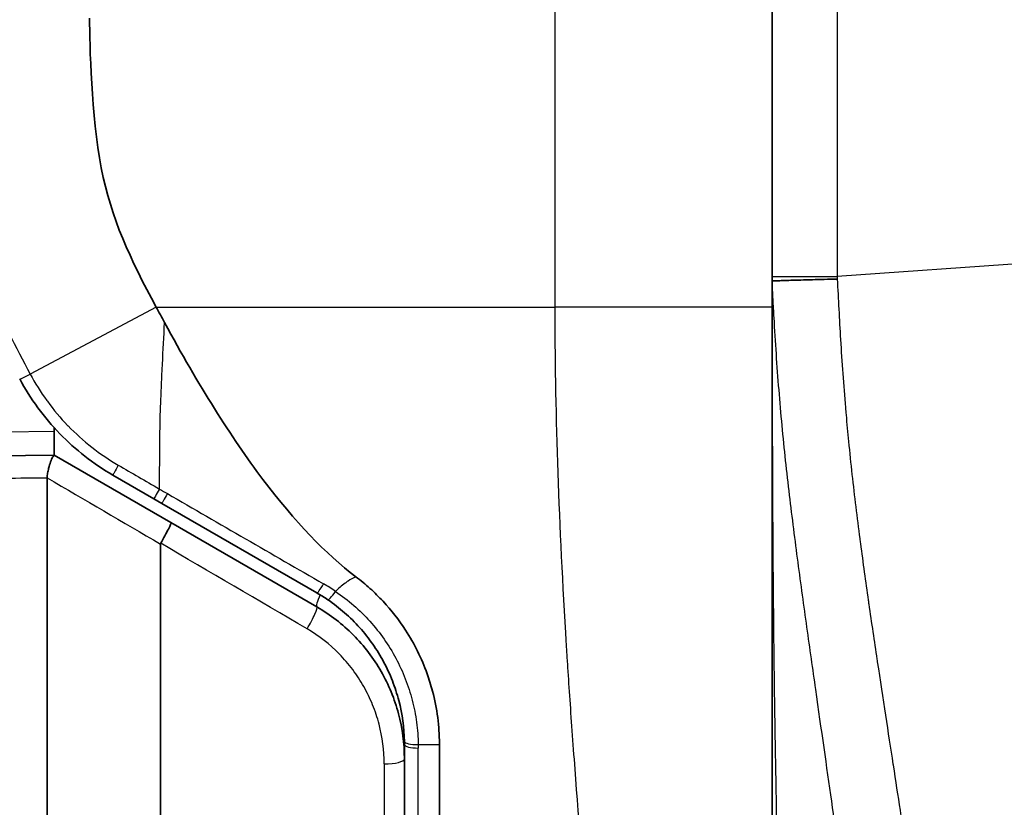
# Model space of a CAD drawing. Units: millimetres. Extents: x 43 to 5793, y 24 to 1850.
# Drawn here: x 1417 to 1453, y 972 to 1000 of the extents above; entities that cross this region are included whole.
import ezdxf

# ---------------------------------------------------------------- set-up
doc = ezdxf.new("R2010")
doc.units = ezdxf.units.MM
doc.header["$LTSCALE"] = 3
doc.layers.add('Visible (ISO)', color=7, linetype='Continuous', lineweight=35)
doc.layers.add('Visible Narrow (ISO)', color=7, linetype='Continuous', lineweight=25)

msp = doc.modelspace()

# ---------------------------------------------------------------- linework, layer by layer
at = {"layer": 'Visible (ISO)'}
for p, q in [((1444.454, 1285.445), (1444.454, 989.721)), ((1444.454, 989.721), (1444.454, 949.901)), ((1418.419, 985.348), (1418.419, 985.325)), ((1418.419, 984.353), (1418.419, 985.325)), ((1415.364, 984.326), (1418.417, 984.353)), ((1422.654, 981.908), (1418.419, 984.353)), ((1418.163, 941.945), (1418.163, 983.524)), ((1422.035, 982.773), (1420.55, 983.631)), ((1422.322, 982.607), (1422.035, 982.773)), ((1427.944, 979.362), (1422.322, 982.607)), ((1427.944, 978.854), (1422.654, 981.908)), ((1422.273, 981.133), (1422.273, 941.797)), ((1431.119, 973.863), (1431.119, 956.479)), ((1432.389, 973.863), (1432.389, 955.548))]:
    msp.add_line(p, q, dxfattribs=at)
for centre, major_axis, ratio, start_param, end_param in [((1418.167, 984.351), (-0.252, -0.002), 0.000035, 3.141592, 3.273461), ((1418.307, 983.534), (-0.017, -0.191), 0.748687, 4.780631, 4.830581), ((1422.273, 981.248), (0.381, 0.66), 0.065597, 4.616976, 6.283185), ((1424.871, 974.466), (-5.961, 1.32), 0.940642, 4.311069, 4.388736)]:
    msp.add_ellipse(centre, major_axis=major_axis, ratio=ratio, start_param=start_param, end_param=end_param, dxfattribs=at)
for points, knots in [([(1419.7, 1000.189), (1419.711, 999.213), (1419.755, 996.666), (1420.481, 992.929), (1421.179, 991.462), (1422.115, 989.721)], [-1.210986, -1.210986, -1.210986, -1.210986, -0.593208, -0.593208, 0, 0, 0, 0]), ([(1444.454, 990.662), (1444.454, 990.663), (1444.469, 990.664), (1444.499, 990.666), (1444.528, 990.668), (1444.572, 990.669), (1444.631, 990.672), (1444.689, 990.674), (1444.761, 990.677), (1444.845, 990.679), (1444.929, 990.682), (1445.028, 990.685), (1445.136, 990.689), (1445.139, 990.689), (1445.141, 990.689), (1445.144, 990.689), (1445.25, 990.692), (1445.365, 990.696), (1445.49, 990.699), (1445.618, 990.703), (1445.756, 990.707), (1445.899, 990.711), (1445.905, 990.711), (1445.91, 990.711), (1445.916, 990.711), (1446.054, 990.715), (1446.196, 990.719), (1446.344, 990.723), (1446.498, 990.727), (1446.659, 990.731), (1446.816, 990.735)], [0, 0, 0, 0, 0.000473982, 0.000473982, 0.000473982, 0.000947964, 0.000947964, 0.000947964, 0.001421946, 0.001421946, 0.001421946, 0.001895928, 0.001895928, 0.001895928, 0.001908, 0.001908, 0.001908, 0.00236991, 0.00236991, 0.00236991, 0.002843892, 0.002843892, 0.002843892, 0.002862833, 0.002862833, 0.002862833, 0.003317874, 0.003317874, 0.003317874, 0.003791856, 0.003791856, 0.003791856, 0.003791856]), ([(1422.115, 989.721), (1422.167, 989.627), (1422.218, 989.534), (1422.269, 989.44), (1422.32, 989.347), (1422.371, 989.253), (1422.421, 989.159)], [0, 0, 0, 0, 0.0269981, 0.0269981, 0.0269981, 0.0539962, 0.0539962, 0.0539962, 0.0539962]), ([(1422.421, 989.159), (1423.643, 986.9), (1424.833, 985.005), (1425.989, 983.472), (1427.145, 981.94), (1428.267, 980.768), (1429.354, 979.948)], [0, 0, 0, 0, 0.5, 0.5, 0.5, 0.9999955, 0.9999955, 0.9999955, 0.9999955]), ([(1420.55, 983.631), (1419.834, 984.044), (1419.193, 984.545), (1418.338, 985.424), (1418.07, 985.74), (1417.583, 986.404), (1417.363, 986.752), (1417.167, 987.115)], [0, 0, 0, 0, 0.002440275, 0.002440275, 0.003660413, 0.003660413, 0.00488055, 0.00488055, 0.00488055, 0.00488055]), ([(1418.417, 984.353), (1418.411, 984.353), (1418.403, 984.347), (1418.382, 984.322), (1418.37, 984.302), (1418.335, 984.235), (1418.311, 984.179), (1418.262, 984.041), (1418.237, 983.96), (1418.203, 983.818), (1418.191, 983.761), (1418.172, 983.647), (1418.165, 983.59), (1418.163, 983.534)], [0, 0, 0, 0, 0.0169919, 0.0169919, 0.0350847, 0.0350847, 0.0632696, 0.0632696, 0.0916856, 0.0916856, 0.1093493, 0.1093493, 0.1266068, 0.1266068, 0.1266068, 0.1266068]), ([(1422.28, 981.16), (1422.277, 981.155), (1422.275, 981.149), (1422.274, 981.143), (1422.274, 981.14), (1422.273, 981.136), (1422.273, 981.133)], [0, 0, 0, 0, 0.00001808218, 0.00001808218, 0.00001808218, 0.00002823284, 0.00002823284, 0.00002823284, 0.00002823284]), ([(1432.389, 973.863), (1432.389, 973.879), (1432.389, 973.9), (1432.389, 973.945), (1432.388, 973.966), (1432.387, 974.027), (1432.386, 974.068), (1432.382, 974.191), (1432.378, 974.273), (1432.363, 974.518), (1432.347, 974.681), (1432.284, 975.167), (1432.221, 975.489), (1432.081, 976.017), (1432.016, 976.227), (1431.843, 976.711), (1431.728, 976.981), (1431.468, 977.506), (1431.323, 977.761), (1430.921, 978.38), (1430.648, 978.731), (1430.193, 979.219), (1430.035, 979.375), (1429.705, 979.673), (1429.533, 979.814), (1429.354, 979.948)], [-0.7189579, -0.7189579, -0.7189579, -0.7189579, -0.7115921, -0.7115921, -0.7052669, -0.7052669, -0.6926385, -0.6926385, -0.667458, -0.667458, -0.6173091, -0.6173091, -0.517024, -0.517024, -0.4493606, -0.4493606, -0.3593632, -0.3593632, -0.2701744, -0.2701744, -0.135043, -0.135043, -0.0675515, -0.0675515, -0.0000009, -0.0000009, -0.0000009, -0.0000009]), ([(1431.118, 973.977), (1431.109, 974.48), (1431.041, 974.974), (1430.915, 975.458), (1430.852, 975.701), (1430.774, 975.942), (1430.682, 976.178), (1430.589, 976.414), (1430.484, 976.641), (1430.366, 976.862), (1430.247, 977.084), (1430.115, 977.298), (1429.97, 977.505), (1429.825, 977.712), (1429.666, 977.913), (1429.495, 978.103), (1429.154, 978.484), (1428.77, 978.821), (1428.343, 979.112)], [0, 0, 0, 0, 0.001541188, 0.001541188, 0.001541188, 0.002314435, 0.002314435, 0.002314435, 0.003082377, 0.003082377, 0.003082377, 0.003852971, 0.003852971, 0.003852971, 0.004623565, 0.004623565, 0.004623565, 0.006164753, 0.006164753, 0.006164753, 0.006164753]), ([(1427.944, 978.854), (1428.434, 978.571), (1428.874, 978.231), (1429.266, 977.837), (1429.463, 977.64), (1429.648, 977.428), (1429.818, 977.206), (1429.987, 976.984), (1430.14, 976.754), (1430.277, 976.514), (1430.414, 976.275), (1430.536, 976.028), (1430.641, 975.771), (1430.747, 975.515), (1430.836, 975.25), (1430.906, 974.984), (1431.048, 974.452), (1431.119, 973.909), (1431.119, 973.355)], [0, 0, 0, 0, 0.001679389, 0.001679389, 0.001679389, 0.002519084, 0.002519084, 0.002519084, 0.003358779, 0.003358779, 0.003358779, 0.004198474, 0.004198474, 0.004198474, 0.005038168, 0.005038168, 0.005038168, 0.006717558, 0.006717558, 0.006717558, 0.006717558])]:
    msp.add_open_spline(points, degree=3, knots=knots, dxfattribs=at)
msp.add_open_spline([(1431.119, 973.863), (1431.119, 973.901), (1431.119, 973.939), (1431.118, 973.977)], degree=3, dxfattribs=at)
at = {"layer": 'Visible Narrow (ISO)'}
for p, q in [((1436.584, 989.721), (1436.584, 1285.445)), ((1446.817, 1021.826), (1446.817, 990.827)), ((1459.045, 991.683), (1446.817, 990.827)), ((1444.454, 990.827), (1446.817, 990.827)), ((1422.115, 989.721), (1417.547, 987.29)), ((1422.115, 989.721), (1436.584, 989.721)), ((1444.454, 989.721), (1436.584, 989.721)), ((1416.57, 985.204), (1418.419, 985.219)), ((1418.419, 985.325), (1418.461, 985.302)), ((1420.335, 984.244), (1420.336, 984.243)), ((1431.621, 973.864), (1432.389, 973.863)), ((1431.623, 956.221), (1431.623, 973.739)), ((1430.384, 973.162), (1430.384, 970.951))]:
    msp.add_line(p, q, dxfattribs=at)
for centre, major_axis, ratio, start_param, end_param in [((1446.949, 990.91), (-0.153, -22.016), 0.005979, 4.716189, 4.720388), ((1420.804, 984.071), (-0.254, -0.44), 0.02409, 4.909293, 6.283185), ((1431.221, 978.012), (20.666, -11.95), 0.003357, 4.182653, 4.264362), ((1414.436, 986.065), (-221.894, 129.613), 0.001192, 1.58829, 1.60682), ((1422.289, 983.213), (-0.254, -0.44), 0.010555, 4.917809, 6.283185), ((1422.664, 982.924), (38.079, -21.983), 0.000921, 4.701607, 4.70921), ((1422.576, 983.047), (-0.254, -0.44), 0.005178, 4.917793, 6.283185), ((1399.188, 994.548), (-117.404, 68.564), 0.000634, 4.46842, 4.514776), ((1428.198, 979.802), (-0.254, -0.44), 0.099999, 0, 1.3677), ((1424.789, 974.203), (6.608, -1.472), 0.948059, 1.175056, 1.251229), ((1428.325, 979.514), (-0.381, -0.66), 0.169247, 5.150903, 6.283185), ((1428.628, 979.531), (-0.286, -0.42), 0.122877, 0, 1.376971), ((1427.563, 978.194), (0.381, 0.66), 0.12026, 4.575415, 6.283185), ((1431.626, 973.986), (-0.508, -0.009), 0.240227, 0, 1.557733), ((1431.627, 973.863), (-0.508, 0), 0.242303, 0, 1.56207), ((1430.357, 973.355), (0.762, 0), 0.253008, 4.747296, 6.283185), ((1440.246, 971.9), (85.885, 3.477), 0.000012, 1.520156, 1.520159)]:
    msp.add_ellipse(centre, major_axis=major_axis, ratio=ratio, start_param=start_param, end_param=end_param, dxfattribs=at)
for points, knots in [([(1414.518, 1000.133), (1414.53, 999.017), (1414.565, 997.903), (1414.733, 995.678), (1414.868, 994.57), (1415.214, 992.937), (1415.354, 992.395), (1415.686, 991.33), (1415.877, 990.807), (1416.512, 989.266), (1417.018, 988.271), (1417.547, 987.29)], [0, 0, 0, 0, 0.00334565, 0.00334565, 0.0066913, 0.0066913, 0.00836412, 0.00836412, 0.01003695, 0.01003695, 0.0133826, 0.0133826, 0.0133826, 0.0133826]), ([(1444.454, 990.662), (1444.454, 986.693), (1444.462, 983.682), (1444.476, 981.374), (1444.476, 981.369), (1444.476, 981.366), (1444.476, 981.36), (1444.486, 979.877), (1444.498, 978.477), (1444.514, 977.156), (1444.521, 976.495), (1444.53, 975.854), (1444.539, 975.233), (1444.544, 974.922), (1444.549, 974.616), (1444.554, 974.314), (1444.556, 974.164), (1444.559, 974.014), (1444.562, 973.866), (1444.563, 973.792), (1444.564, 973.718), (1444.565, 973.645), (1444.566, 973.608), (1444.567, 973.571), (1444.568, 973.535), (1444.568, 973.503), (1444.569, 973.471), (1444.569, 973.439), (1444.569, 973.434), (1444.57, 973.427), (1444.57, 973.425), (1444.58, 972.797), (1444.593, 972.048), (1444.609, 971.203), (1444.625, 970.359), (1444.643, 969.419), (1444.663, 968.417), (1444.684, 967.414), (1444.707, 966.349), (1444.732, 965.262), (1444.745, 964.719), (1444.759, 964.17), (1444.773, 963.622), (1444.78, 963.348), (1444.787, 963.074), (1444.794, 962.802), (1444.798, 962.665), (1444.801, 962.529), (1444.805, 962.393), (1444.807, 962.326), (1444.809, 962.258), (1444.81, 962.19), (1444.811, 962.156), (1444.812, 962.122), (1444.813, 962.089), (1444.814, 962.072), (1444.814, 962.055), (1444.814, 962.038), (1444.815, 962.025), (1444.815, 962.013), (1444.815, 962), (1444.816, 961.996), (1444.816, 961.99), (1444.816, 961.987), (1444.899, 958.905), (1444.987, 957.164), (1445.076, 956.194), (1445.076, 956.191), (1445.076, 956.187), (1445.077, 956.183), (1445.102, 955.91), (1445.128, 955.684), (1445.153, 955.505), (1445.166, 955.415), (1445.178, 955.337), (1445.191, 955.271), (1445.197, 955.238), (1445.203, 955.208), (1445.209, 955.18), (1445.212, 955.167), (1445.215, 955.154), (1445.218, 955.142), (1445.22, 955.135), (1445.221, 955.13), (1445.223, 955.124), (1445.223, 955.121), (1445.224, 955.118), (1445.225, 955.115), (1445.226, 955.113), (1445.226, 955.11), (1445.227, 955.107), (1445.251, 955.009), (1445.272, 954.957), (1445.287, 954.939), (1445.299, 954.926), (1445.309, 954.933), (1445.315, 954.956)], [0, 0, 0, 0, 0.1247559, 0.1247559, 0.1247559, 0.125, 0.125, 0.125, 0.1875, 0.1875, 0.1875, 0.21875, 0.21875, 0.21875, 0.234375, 0.234375, 0.234375, 0.2421875, 0.2421875, 0.2421875, 0.2460937, 0.2460937, 0.2460937, 0.2480469, 0.2480469, 0.2480469, 0.2497559, 0.2497559, 0.2497559, 0.25, 0.25, 0.25, 0.3125, 0.3125, 0.3125, 0.375, 0.375, 0.375, 0.4375, 0.4375, 0.4375, 0.46875, 0.46875, 0.46875, 0.484375, 0.484375, 0.484375, 0.4921875, 0.4921875, 0.4921875, 0.4960937, 0.4960937, 0.4960937, 0.4980469, 0.4980469, 0.4980469, 0.4990234, 0.4990234, 0.4990234, 0.4997559, 0.4997559, 0.4997559, 0.5, 0.5, 0.5, 0.7490234, 0.7490234, 0.7490234, 0.75, 0.75, 0.75, 0.8125, 0.8125, 0.8125, 0.84375, 0.84375, 0.84375, 0.859375, 0.859375, 0.859375, 0.8671875, 0.8671875, 0.8671875, 0.8710937, 0.8710937, 0.8710937, 0.8730469, 0.8730469, 0.8730469, 0.875, 0.875, 0.875, 0.9375, 0.9375, 0.9375, 0.9850775, 0.9850775, 0.9850775, 0.9850775]), ([(1447.692, 963.836), (1447.692, 963.837), (1447.692, 963.839), (1447.692, 963.845), (1447.692, 963.854), (1447.691, 963.87), (1447.687, 963.909), (1447.684, 963.946), (1447.669, 964.086), (1447.654, 964.221), (1447.611, 964.573), (1447.584, 964.79), (1447.517, 965.31), (1447.477, 965.614), (1447.34, 966.637), (1447.226, 967.469), (1447.055, 968.695), (1447.019, 968.949), (1446.945, 969.477), (1446.906, 969.751), (1446.787, 970.598), (1446.703, 971.191), (1446.437, 973.054), (1446.243, 974.406), (1445.932, 976.594), (1445.824, 977.351), (1445.61, 978.889), (1445.502, 979.673), (1445.289, 981.269), (1445.184, 982.081), (1444.988, 983.733), (1444.896, 984.575), (1444.735, 986.286), (1444.666, 987.149), (1444.577, 988.457), (1444.55, 988.895), (1444.512, 989.555), (1444.494, 989.886), (1444.477, 990.219), (1444.465, 990.44), (1444.459, 990.553), (1444.454, 990.662)], [-0.00000006, -0.00000006, -0.00000006, -0.00000006, 0.00033014, 0.00033014, 0.00066034, 0.00132073, 0.00132073, 0.00264152, 0.00264152, 0.0052831, 0.0052831, 0.00792468, 0.00792468, 0.01056626, 0.01056626, 0.01584943, 0.01584943, 0.01717022, 0.01717022, 0.01849101, 0.01849101, 0.02113259, 0.02113259, 0.02641575, 0.02641575, 0.02905733, 0.02905733, 0.03169891, 0.03169891, 0.0343405, 0.0343405, 0.03698208, 0.03698208, 0.03962366, 0.03962366, 0.04094445, 0.04094445, 0.04160484, 0.04193504, 0.04193504, 0.04226524, 0.04226524, 0.04226524, 0.04226524]), ([(1446.816, 990.735), (1446.852, 990.002), (1446.889, 989.272), (1446.934, 988.546), (1446.984, 987.718), (1447.042, 986.895), (1447.112, 986.076), (1447.119, 985.989), (1447.127, 985.903), (1447.134, 985.817), (1447.163, 985.493), (1447.193, 985.171), (1447.224, 984.852), (1447.264, 984.449), (1447.306, 984.049), (1447.35, 983.654), (1447.437, 982.862), (1447.533, 982.088), (1447.632, 981.328), (1447.64, 981.27), (1447.648, 981.211), (1447.656, 981.153), (1447.748, 980.454), (1447.843, 979.768), (1447.94, 979.096), (1447.946, 979.05), (1447.953, 979.004), (1447.959, 978.959), (1448.057, 978.277), (1448.156, 977.607), (1448.253, 976.963), (1448.258, 976.929), (1448.263, 976.896), (1448.268, 976.863), (1448.469, 975.526), (1448.66, 974.291), (1448.836, 973.155), (1448.837, 973.144), (1448.839, 973.132), (1448.841, 973.121), (1448.929, 972.551), (1449.013, 972.007), (1449.093, 971.488), (1449.093, 971.485), (1449.094, 971.483), (1449.094, 971.48), (1449.174, 970.959), (1449.249, 970.473), (1449.318, 970.02), (1449.319, 970.016), (1449.32, 970.011), (1449.32, 970.007), (1449.458, 969.107), (1449.574, 968.34), (1449.669, 967.708), (1449.67, 967.696), (1449.672, 967.684), (1449.674, 967.672), (1449.719, 967.369), (1449.759, 967.097), (1449.793, 966.863), (1449.795, 966.85), (1449.797, 966.837), (1449.799, 966.824), (1449.832, 966.598), (1449.86, 966.406), (1449.883, 966.248), (1449.885, 966.237), (1449.886, 966.226), (1449.888, 966.215), (1449.912, 966.052), (1449.93, 965.927), (1449.943, 965.843), (1449.95, 965.8), (1449.955, 965.768), (1449.959, 965.746), (1449.961, 965.735), (1449.963, 965.726), (1449.964, 965.72), (1449.965, 965.717), (1449.965, 965.715), (1449.966, 965.713), (1449.966, 965.713), (1449.966, 965.712), (1449.966, 965.712)], [0, 0, 0, 0, 0.00219199, 0.00219199, 0.00219199, 0.00469258, 0.00469258, 0.00469258, 0.00495597, 0.00495597, 0.00495597, 0.0059473, 0.0059473, 0.0059473, 0.00720361, 0.00720361, 0.00720361, 0.00971789, 0.00971789, 0.00971789, 0.00991194, 0.00991194, 0.00991194, 0.01223171, 0.01223171, 0.01223171, 0.01238992, 0.01238992, 0.01238992, 0.01474597, 0.01474597, 0.01474597, 0.0148679, 0.0148679, 0.0148679, 0.0197749, 0.0197749, 0.0197749, 0.01982387, 0.01982387, 0.01982387, 0.0222894, 0.0222894, 0.0222894, 0.02230186, 0.02230186, 0.02230186, 0.02477984, 0.02477984, 0.02477984, 0.02480379, 0.02480379, 0.02480379, 0.02973581, 0.02973581, 0.02973581, 0.02983202, 0.02983202, 0.02983202, 0.03221379, 0.03221379, 0.03221379, 0.03234586, 0.03234586, 0.03234586, 0.03469178, 0.03469178, 0.03469178, 0.03485945, 0.03485945, 0.03485945, 0.03737312, 0.03737312, 0.03737312, 0.03862976, 0.03862976, 0.03862976, 0.03925796, 0.03925796, 0.03925796, 0.03957202, 0.03957202, 0.03957202, 0.03964774, 0.03964774, 0.03964774, 0.03964774]), ([(1439.088, 946.106), (1439.088, 948.744), (1438.958, 951.899), (1438.697, 955.662), (1438.697, 955.665), (1438.697, 955.67), (1438.697, 955.673), (1438.619, 956.8), (1438.512, 958.232), (1438.368, 960.001), (1438.261, 961.328), (1438.133, 962.845), (1437.987, 964.567), (1437.939, 965.141), (1437.888, 965.739), (1437.836, 966.357), (1437.627, 968.83), (1437.451, 971.051), (1437.308, 972.975), (1437.236, 973.937), (1437.172, 974.824), (1437.117, 975.635), (1437.089, 976.041), (1437.064, 976.427), (1437.04, 976.793), (1437.028, 976.976), (1437.017, 977.155), (1437.006, 977.328), (1437, 977.415), (1436.995, 977.5), (1436.99, 977.585), (1436.987, 977.627), (1436.985, 977.669), (1436.982, 977.71), (1436.981, 977.731), (1436.98, 977.752), (1436.979, 977.772), (1436.978, 977.79), (1436.976, 977.808), (1436.975, 977.826), (1436.974, 977.844), (1436.972, 977.881), (1436.97, 977.911), (1436.842, 980.059), (1436.746, 982.121), (1436.681, 984.083), (1436.616, 986.068), (1436.584, 987.95), (1436.584, 989.721)], [0, 0, 0, 0, 0.249756, 0.249756, 0.249756, 0.25, 0.25, 0.25, 0.375, 0.375, 0.375, 0.46875, 0.46875, 0.46875, 0.5, 0.5, 0.5, 0.625, 0.625, 0.625, 0.6875, 0.6875, 0.6875, 0.71875, 0.71875, 0.71875, 0.734375, 0.734375, 0.734375, 0.742188, 0.742188, 0.742188, 0.746094, 0.746094, 0.746094, 0.748047, 0.748047, 0.748047, 0.749756, 0.749756, 0.749756, 0.751484, 0.751484, 0.751484, 0.875, 0.875, 0.875, 1, 1, 1, 1]), ([(1422.233, 983.126), (1422.239, 983.525), (1422.243, 983.926), (1422.246, 984.326), (1422.251, 984.881), (1422.255, 985.434), (1422.273, 985.989), (1422.275, 986.039), (1422.276, 986.088), (1422.278, 986.138), (1422.279, 986.156), (1422.279, 986.175), (1422.28, 986.193), (1422.281, 986.21), (1422.281, 986.227), (1422.282, 986.244), (1422.283, 986.261), (1422.283, 986.278), (1422.284, 986.294), (1422.286, 986.328), (1422.287, 986.362), (1422.288, 986.396), (1422.294, 986.53), (1422.299, 986.665), (1422.305, 986.799), (1422.317, 987.066), (1422.329, 987.333), (1422.342, 987.6), (1422.343, 987.616), (1422.344, 987.631), (1422.344, 987.647), (1422.369, 988.15), (1422.398, 988.653), (1422.421, 989.159)], [0.000400893, 0.000400893, 0.000400893, 0.000400893, 0.0016164, 0.0016164, 0.0016164, 0.003303068, 0.003303068, 0.003303068, 0.003453488, 0.003453488, 0.003453488, 0.003509484, 0.003509484, 0.003509484, 0.003560883, 0.003560883, 0.003560883, 0.003612236, 0.003612236, 0.003612236, 0.003714804, 0.003714804, 0.003714804, 0.004123328, 0.004123328, 0.004123328, 0.00493294, 0.00493294, 0.00493294, 0.004979785, 0.004979785, 0.004979785, 0.006506083, 0.006506083, 0.006506083, 0.006506083]), ([(1417.167, 987.115), (1417.17, 987.111), (1417.21, 987.126), (1417.278, 987.158), (1417.347, 987.19), (1417.444, 987.238), (1417.547, 987.29)], [0, 0, 0, 0, 0.5, 0.5, 0.5, 1, 1, 1, 1]), ([(1417.547, 987.29), (1417.726, 986.959), (1417.928, 986.639), (1418.149, 986.334), (1418.156, 986.324), (1418.164, 986.314), (1418.171, 986.304), (1418.396, 985.997), (1418.644, 985.703), (1418.907, 985.431), (1418.913, 985.425), (1418.918, 985.419), (1418.924, 985.413), (1419.462, 984.858), (1420.068, 984.383), (1420.744, 983.99)], [-0.00000006, -0.00000006, -0.00000006, -0.00000006, 0.001129852, 0.001129852, 0.001129852, 0.001166937, 0.001166937, 0.001166937, 0.00230934, 0.00230934, 0.00230934, 0.002333934, 0.002333934, 0.002333934, 0.004667928, 0.004667928, 0.004667928, 0.004667928]), ([(1429.354, 979.948), (1429.258, 979.899), (1429.165, 979.846), (1429.075, 979.788), (1429.038, 979.764), (1429.001, 979.739), (1428.965, 979.713), (1428.842, 979.625), (1428.727, 979.525), (1428.624, 979.416)], [0, 0, 0, 0, 0.0003246883, 0.0003246883, 0.0003246883, 0.0004587207, 0.0004587207, 0.0004587207, 0.0009174413, 0.0009174413, 0.0009174413, 0.0009174413]), ([(1428.624, 979.416), (1429.085, 979.104), (1429.499, 978.742), (1429.867, 978.332), (1430.052, 978.127), (1430.224, 977.91), (1430.38, 977.687), (1430.537, 977.463), (1430.679, 977.231), (1430.808, 976.992), (1430.936, 976.752), (1431.05, 976.504), (1431.15, 976.249), (1431.25, 975.993), (1431.334, 975.733), (1431.402, 975.47), (1431.47, 975.208), (1431.522, 974.942), (1431.559, 974.674), (1431.577, 974.54), (1431.592, 974.406), (1431.602, 974.271), (1431.612, 974.136), (1431.619, 973.999), (1431.621, 973.864)], [0, 0, 0, 0, 0.001666493, 0.001666493, 0.001666493, 0.002500801, 0.002500801, 0.002500801, 0.003335943, 0.003335943, 0.003335943, 0.004171767, 0.004171767, 0.004171767, 0.005008131, 0.005008131, 0.005008131, 0.005846617, 0.005846617, 0.005846617, 0.006264233, 0.006264233, 0.006264233, 0.006681848, 0.006681848, 0.006681848, 0.006681848]), ([(1430.384, 973.162), (1430.384, 973.652), (1430.322, 974.133), (1430.137, 974.841), (1430.059, 975.076), (1429.875, 975.532), (1429.768, 975.752), (1429.528, 976.179), (1429.394, 976.384), (1429.096, 976.78), (1428.933, 976.97), (1428.413, 977.499), (1428.024, 977.804), (1427.59, 978.058)], [0, 0, 0, 0, 0.001499294, 0.001499294, 0.00224894, 0.00224894, 0.002998587, 0.002998587, 0.003748234, 0.003748234, 0.004497881, 0.004497881, 0.005997174, 0.005997174, 0.005997174, 0.005997174])]:
    msp.add_open_spline(points, degree=3, knots=knots, dxfattribs=at)
for points in [[(1418.163, 983.524), (1417.139, 983.515), (1416.116, 983.505), (1415.093, 983.496)], [(1422.522, 982.959), (1424.415, 981.866), (1426.306, 980.774), (1428.19, 979.688)], [(1431.621, 973.864), (1431.622, 973.823), (1431.623, 973.781), (1431.623, 973.739)]]:
    msp.add_open_spline(points, degree=3, dxfattribs=at)

doc.saveas('drawing.dxf')
